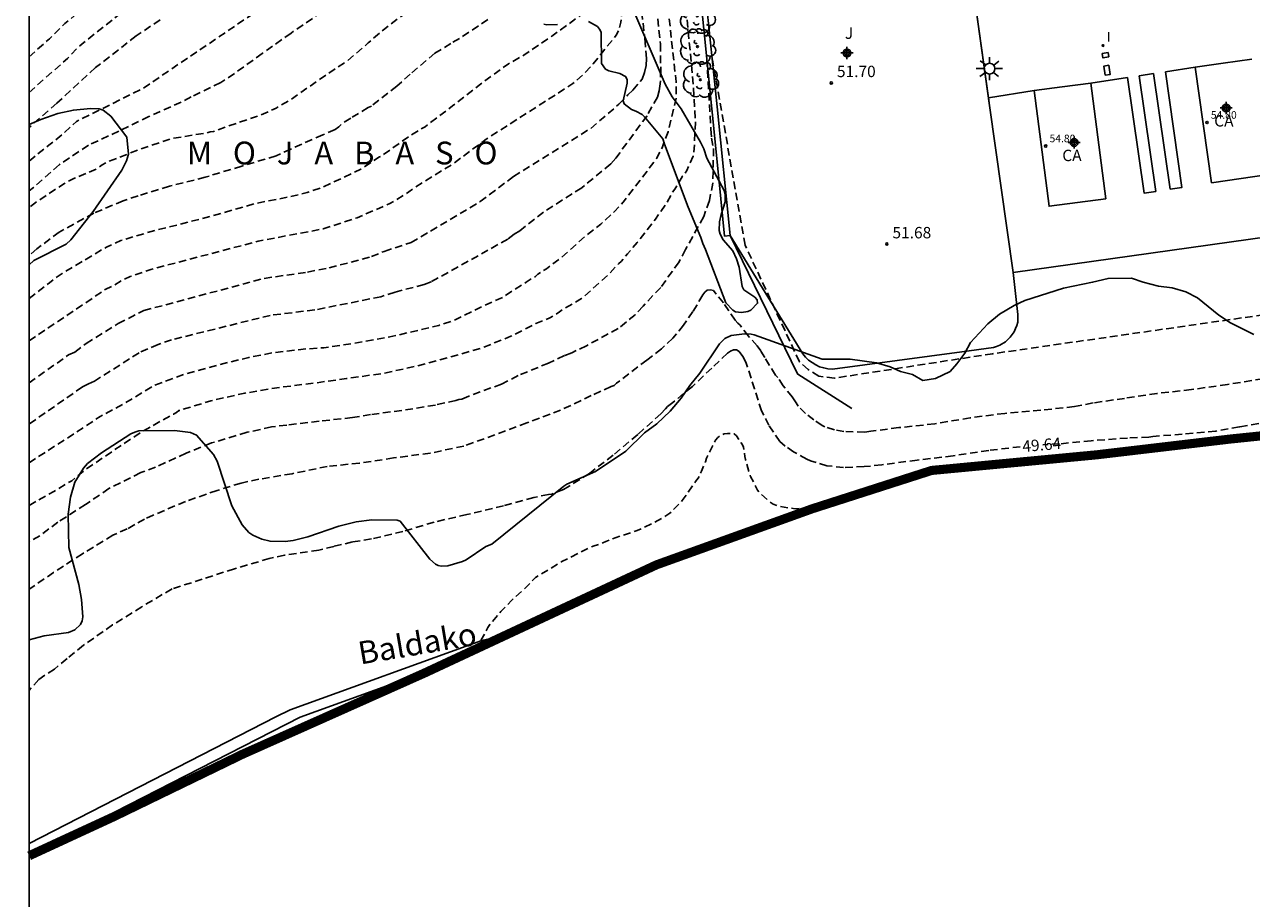
# Model space of a CAD drawing. Units: metres. Extents: x 577843 to 578195, y 4794040 to 4794291.
# Drawn here: x 577844 to 577925, y 4794128 to 4794185 of the extents above; entities that cross this region are included whole.
import ezdxf

# ---------------------------------------------------------------- set-up
doc = ezdxf.new("R2010")
doc.units = ezdxf.units.M
doc.header["$MEASUREMENT"] = 0
doc.linetypes.add('TRAZOS_NORMALES', pattern=[0.75, 0.5, -0.25])
for name, color, linetype in [('010103', 9, 'Continuous'), ('010106', 9, 'Continuous'), ('020194', 31, 'TRAZOS_NORMALES'), ('020195', 30, 'TRAZOS_NORMALES'), ('020204', 9, 'Continuous'), ('020306', 9, 'Continuous'), ('020307', 24, 'Continuous'), ('020308', 9, 'Continuous'), ('050103', 4, 'Continuous'), ('050104', 4, 'Continuous'), ('050304', 5, 'Continuous'), ('060110', 9, 'Continuous'), ('060130', 9, 'Continuous'), ('070105', 6, 'Continuous'), ('070108', 9, 'Continuous'), ('080107', 9, 'Continuous'), ('080201', 9, 'Continuous'), ('080301', 9, 'Continuous'), ('080303', 9, 'Continuous'), ('100106', 63, 'Continuous'), ('100202', 3, 'Continuous'), ('100301', 7, 'Continuous'), ('220101', 1, 'Continuous'), ('250206', 9, 'Continuous'), ('270204', 9, 'Continuous'), ('270304', 9, 'Continuous'), ('Centroides', 1, 'Continuous')]:
    doc.layers.add(name, color=color, linetype=linetype)
doc.styles.add('ARIAL', font='arial.ttf', dxfattribs={"height": 1})
doc.styles.add('ARIALI', font='ariali.ttf', dxfattribs={"height": 1})
doc.styles.add('ROMANS', font='romans__.ttf', dxfattribs={"height": 1})

# ---------------------------------------------------------------- blocks, each defined once
blk = doc.blocks.new('REIND')
blk.add_circle((0, 0), 0.055)
blk = doc.blocks.new('PUNTO')
blk.add_circle((0, 0), 0.075)
blk = doc.blocks.new('FAROLA')
for p, q in [((-0.355, 0), (-0.895, 0)), ((-0.63, 0.51), (-0.255, 0.245)), ((0, 0.355), (0, 0.755)), ((0.605, 0.49), (0.276, 0.223)), ((0.355, 0), (0.855, 0)), ((-0.65, -0.52), (-0.255, -0.24)), ((0, -0.355), (0, -0.755)), ((0.585, -0.52), (0.256, -0.246))]:
    blk.add_line(p, q)
blk.add_circle((0, 0), 0.355)
blk = doc.blocks.new('ARBOL')
blk.add_circle((0, 0), 0.0587)
for centre, radius, start, end in [((-0.564, 0.381), 0.532, 92.28, 254.58), ((-0.28, 0.855), 0.3, 359.28777, 173.60777), ((0.097, 0.97), 0.21, 23.15651, 160.46651), ((0.438, 0.881), 0.24, 301.57804, 139.32804), ((-0.091, 0.321), 0.12, 119.14, 310.56), ((0.656, 0.288), 0.443, 319.85562, 114.76562), ((0.819, -0.249), 0.383, 235.52754, 62.02753), ((-0.556, -0.339), 0.555, 142.64, 266.54), ((-0.039, -0.384), 0.21, 189.64, 323.88), ((0.299, -0.624), 0.532, 224.67, 0.24), ((-0.301, -0.676), 0.45, 213.78, 295.32)]:
    blk.add_arc(centre, radius, start, end)
blk = doc.blocks.new('COTAPU')
blk.add_circle((0, 0), 0.075)
blk = doc.blocks.new('Centroide')
for points in [[(0.402, 0), (-0.402, 0)], [(0, -0.402), (0, 0.402)]]:
    blk.add_lwpolyline(points)
for radius in [0.256, 0.159]:
    blk.add_circle((0, 0), radius)

msp = doc.modelspace()

# ---------------------------------------------------------------- linework, layer by layer
at = {"layer": '010103', "const_width": 0.6}
msp.add_lwpolyline([(577936.047, 4794159.256), (577923.44, 4794157.96), (577914.63, 4794156.92), (577903.75, 4794155.89), (577895.9, 4794153.37), (577890.995, 4794151.606)], dxfattribs=at)
at = {"layer": '010103', "const_width": 0.6, "flags": 128}
msp.add_lwpolyline([(577890.995, 4794151.606), (577885.614, 4794149.669), (577870.369, 4794142.558), (577858.33, 4794137.187), (577849.865, 4794133.083), (577844.281, 4794130.504)], dxfattribs=at)
at = {"layer": '010106'}
msp.add_lwpolyline([(577844.279, 4794040.326), (578194.269, 4794040.319), (578194.274, 4794290.312), (577844.284, 4794290.319)], close=True, dxfattribs=at)
at = {"layer": '020194', "flags": 128}
for points, elevation in [([(577844.282, 4794176.272), (577845.586, 4794177.322), (577846.554, 4794178.09), (577847.396, 4794178.881), (577851.757, 4794181.042), (577863.948, 4794189.297), (577869.243, 4794193.61), (577877.403, 4794201.314), (577878.237, 4794202.12), (577879.853, 4794203.966), (577881.435, 4794205.644), (577885.508, 4794208.742), (577891.478, 4794215.069), (577892.95, 4794216.405), (577898.631, 4794223.73), (577900.969, 4794225.315), (577903.055, 4794226.111), (577905.189, 4794226.729), (577905.427, 4794226.785), (577905.657, 4794226.811), (577906.533, 4794227.069), (577908.843, 4794227.445), (577911.297, 4794227.931), (577913.367, 4794228.373), (577915.475, 4794228.935), (577917.779, 4794229.441), (577920.201, 4794230.036), (577922.447, 4794230.684), (577924.645, 4794231.142), (577926.887, 4794231.644), (577928.917, 4794232.19), (577930.137, 4794232.44), (577932.34, 4794233.042), (577933.534, 4794233.324), (577935.664, 4794234.04), (577937.794, 4794234.742), (577940.056, 4794235.566), (577942.144, 4794236.338), (577944.366, 4794237.13), (577946.352, 4794237.688), (577948.56, 4794238.514), (577950.212, 4794239.228), (577952.328, 4794239.876), (577953.362, 4794240.205), (577955.448, 4794241.049), (577957.382, 4794241.853), (577959.38, 4794242.573), (577960.542, 4794243.049), (577962.814, 4794243.817), (577964.878, 4794244.667), (577966.982, 4794245.519), (577969.044, 4794246.293), (577970.998, 4794246.983), (577973.116, 4794247.753), (577975.192, 4794248.445), (577977.136, 4794249.147), (577979.296, 4794249.995), (577981.573, 4794250.857), (577982.607, 4794251.227), (577984.943, 4794251.84), (577987.169, 4794252.49), (577989.313, 4794253.242), (577991.491, 4794254.118), (577992.473, 4794254.6), (577993.525, 4794255.018), (577995.721, 4794255.558), (577996.851, 4794255.804), (577998.95, 4794256.38), (578000.02, 4794256.62), (578001.75, 4794257.3), (578003.89, 4794258.01), (578005.93, 4794258.84), (578008.15, 4794259.73), (578010.43, 4794260.68), (578011.51, 4794261.13), (578013.79, 4794261.95), (578015.99, 4794262.86), (578018.24, 4794263.75), (578020.37, 4794264.68), (578021.92, 4794265.3), (578023.92, 4794266.1), (578025.96, 4794266.91), (578028.03, 4794267.79), (578028.86, 4794268.11), (578032.08, 4794269.79), (578032.84, 4794270.28), (578033.99, 4794271.51), (578034.53, 4794272.09), (578034.95, 4794272.86), (578036.67, 4794277.48), (578040.32, 4794287.38), (578041.11, 4794289.48), (578041.372, 4794290.315)], 61.64), ([(577844.282, 4794180.795), (577846.806, 4794183.03), (577847.442, 4794183.698), (577847.777, 4794183.997), (577852.315, 4794187.582), (577855.858, 4794190.123), (577856.248, 4794190.347), (577856.994, 4794190.883), (577859.553, 4794192.299), (577859.965, 4794192.478), (577861.214, 4794193.223), (577861.62, 4794193.42), (577861.972, 4794193.702), (577862.445, 4794193.941), (577862.83, 4794194.181), (577863.247, 4794194.396), (577863.7, 4794194.551), (577864.115, 4794194.758), (577864.863, 4794195.283), (577865.269, 4794195.504), (577866.406, 4794196.3), (577866.785, 4794196.605), (577868.292, 4794197.476), (577870.237, 4794198.734), (577872.214, 4794200.079), (577876.345, 4794203.282), (577876.706, 4794203.605), (577877.316, 4794204.241), (577878.061, 4794204.835), (577879.09, 4794205.904), (577879.445, 4794206.2), (577879.777, 4794206.538), (577880.469, 4794207.115), (577880.965, 4794207.625), (577883.917, 4794210.886), (577884.668, 4794211.541), (577888.167, 4794215.002), (577891.796, 4794219.105), (577893.69, 4794221.866), (577894.127, 4794222.365), (577894.35, 4794222.733), (577894.911, 4794223.508), (577895.488, 4794224.217), (577896.121, 4794224.962), (577896.391, 4794225.344), (577896.697, 4794225.713), (577897.391, 4794226.361), (577899.018, 4794227.813), (577899.941, 4794228.663), (577900.649, 4794229.202), (577900.973, 4794229.54), (577901.325, 4794229.808), (577901.713, 4794230.004), (577902.516, 4794230.526), (577902.933, 4794230.743), (577903.363, 4794230.902), (577904.3, 4794231.126), (577905.751, 4794231.353), (577906.632, 4794231.447), (577910.283, 4794231.589), (577910.722, 4794231.673), (577913.241, 4794231.87), (577917.983, 4794232.37), (577918.425, 4794232.467), (577920.799, 4794232.913), (577929.438, 4794234.795), (577938.189, 4794237.428), (577947.044, 4794240.469), (577955.383, 4794243.458), (577955.859, 4794243.576), (577963.8, 4794246.396), (577965.078, 4794246.936), (577973.026, 4794249.795), (577973.433, 4794249.981), (577977.19, 4794251.34), (577977.761, 4794251.591), (577987.203, 4794254.614), (577992.771, 4794256.552), (577999.926, 4794258.284), (578000.811, 4794258.619), (578003.118, 4794259.251), (578014.305, 4794263.3), (578023.139, 4794266.735), (578027.133, 4794268.599), (578027.51, 4794268.852), (578028.36, 4794269.33), (578030.14, 4794270.31), (578030.87, 4794270.83), (578031.55, 4794271.45), (578032.14, 4794272.15), (578033.22, 4794273.7), (578034.41, 4794276.62), (578035.28, 4794278.63), (578036.12, 4794280.65), (578037.87, 4794285.3), (578038.66, 4794287.34), (578039.44, 4794289.5), (578039.712, 4794290.315)], 63.64), ([(577844.282, 4794164.427), (577849.297, 4794167.806), (577849.702, 4794167.997), (577850.495, 4794168.462), (577850.942, 4794168.668), (577852.306, 4794169.133), (577859.377, 4794170.992), (577863.654, 4794171.803), (577865.898, 4794172.537), (577868.056, 4794173.472), (577869.295, 4794174.241), (577869.688, 4794174.528), (577872.188, 4794176.065), (577874.397, 4794177.713), (577880.118, 4794181.375), (577880.825, 4794182.009), (577881.458, 4794182.679), (577882.969, 4794184.561), (577883.16, 4794184.947), (577883.265, 4794185.416), (577883.308, 4794185.767), (577883.224, 4794187.968), (577883.134, 4794188.982), (577883.038, 4794189.41), (577882.962, 4794189.632), (577882.592, 4794191.708), (577882.188, 4794193.818), (577881.916, 4794195.9), (577881.826, 4794197.148), (577881.842, 4794199.508), (577881.846, 4794199.74), (577881.87, 4794199.966), (577882.1, 4794201.108), (577882.346, 4794201.6), (577882.492, 4794201.816), (577884.398, 4794203.254), (577885.65, 4794204.074), (577885.872, 4794204.194), (577889.404, 4794206.47), (577890.376, 4794207.016), (577892.378, 4794208.358), (577894.326, 4794209.46), (577896.102, 4794210.668), (577897.186, 4794211.305), (577898.94, 4794212.63), (577899.58, 4794213.34), (577902.45, 4794218.9), (577903.54, 4794219.8), (577905.01, 4794220.57), (577903.84, 4794219.19), (577903.42, 4794218.6), (577903.02, 4794217.99), (577902.65, 4794217.37), (577902.47, 4794217.14), (577902.16, 4794216.65), (577901.89, 4794216.14), (577901.77, 4794215.88), (577901.58, 4794215.34), (577901.43, 4794214.78), (577901.38, 4794214.49), (577901.57, 4794213.53), (577902.65, 4794214.58), (577903.93, 4794215.16), (577919.69, 4794217.71), (577920.58, 4794218.04), (577925.95, 4794222.45), (577929.5, 4794220.14), (577929.88, 4794219.95), (577935, 4794220.85), (577957.2, 4794224.18), (577971.95, 4794225.97), (577977.48, 4794226.53), (577993.09, 4794229), (577997.64, 4794229.71)], 56.64), ([(577844.282, 4794167.228), (577845.618, 4794168.26), (577846.454, 4794168.866), (577848.44, 4794170.04), (577849.378, 4794170.606), (577850.331, 4794171.044), (577852.571, 4794171.698), (577854.875, 4794172.27), (577857.083, 4794172.861), (577859.167, 4794173.477), (577861.393, 4794173.903), (577862.595, 4794174.195), (577863.559, 4794174.511), (577866.145, 4794175.735), (577867.367, 4794176.543), (577867.581, 4794176.671), (577869.453, 4794177.989), (577870.369, 4794178.533), (577872.177, 4794179.899), (577874.029, 4794181.347), (577875.861, 4794182.669), (577876.875, 4794183.245), (577878.729, 4794184.499), (577880.649, 4794185.897), (577880.869, 4794186.091), (577881.205, 4794186.567), (577881.339, 4794186.793), (577881.669, 4794187.722), (577881.725, 4794187.922), (577881.739, 4794188.96), (577881.371, 4794191.37), (577880.885, 4794193.672), (577880.653, 4794195.798), (577880.525, 4794198.026), (577880.467, 4794199.244), (577880.505, 4794200.426), (577880.733, 4794201.57), (577880.825, 4794201.788), (577881.219, 4794202.382), (577881.881, 4794203.012), (577882.791, 4794203.664), (577885.743, 4794205.45), (577888.269, 4794206.924), (577890.165, 4794208.244), (577891.977, 4794209.606), (577893.939, 4794211.032), (577895.665, 4794212.178), (577897.371, 4794213.455), (577898.03, 4794213.69), (577898.29, 4794213.88), (577898.54, 4794214.08), (577898.77, 4794214.31), (577898.98, 4794214.56), (577899.16, 4794214.83), (577901.48, 4794218.68), (577902.04, 4794219.34), (577903.3, 4794220.51), (577903.99, 4794221.02), (577904.71, 4794221.48), (577905.47, 4794221.89), (577906.26, 4794222.24), (577907.07, 4794222.53), (577907.9, 4794222.76), (577908.74, 4794222.93), (577915.35, 4794223.75)], 57.64), ([(577844.281, 4794156.4), (577847.996, 4794158.798), (577848.974, 4794159.452), (577850.632, 4794160.346), (577852.552, 4794161.51), (577854.538, 4794162.232), (577856.71, 4794162.834), (577858.762, 4794163.34), (577860.376, 4794163.648), (577862.566, 4794163.898), (577863.692, 4794163.97), (577865.748, 4794164.274), (577868.042, 4794164.681), (577870.232, 4794165.195), (577871.276, 4794165.449), (577872.246, 4794165.769), (577874.156, 4794166.697), (577875.208, 4794167.183), (577875.426, 4794167.259), (577877.044, 4794168.297), (577877.438, 4794168.555), (577877.648, 4794168.661), (577877.808, 4794168.815), (577878.38, 4794169.179), (577879.34, 4794169.901), (577880.916, 4794171.305), (577881.946, 4794172.115), (577882.852, 4794172.943), (577883.52, 4794173.673), (577884.57, 4794175.033), (577885.5, 4794176.28), (577885.62, 4794176.45), (577885.99, 4794177.14), (577886.38, 4794178.19), (577886.91, 4794180.41), (577886.91, 4794181.5), (577886.68, 4794183.6), (577886.44, 4794185.83), (577886.26, 4794188.05), (577885.93, 4794190.35), (577885.54, 4794192.44), (577885.37, 4794193.54), (577885.26, 4794195.32), (577884.99, 4794197.07), (577884.84, 4794197.95), (577884.81, 4794198.67), (577884.88, 4794199.87), (577885.02, 4794200.47), (577885.09, 4794200.67), (577885.6, 4794201.35), (577885.95, 4794201.67), (577886.92, 4794202.26), (577887.67, 4794202.68), (577888.59, 4794203.33), (577890.53, 4794204.3), (577892.61, 4794205.19), (577892.81, 4794205.26), (577893.02, 4794205.31), (577893.99, 4794205.73), (577894.58, 4794206.13), (577896.86, 4794206.79), (577897.74, 4794207.11), (577898.7, 4794207.53), (577899.78, 4794207.99), (577899.98, 4794208.05), (577900.42, 4794208.13), (577901.81, 4794208.16), (577902.48, 4794208.28), (577902.86, 4794208.53), (577903.12, 4794208.98), (577903.29, 4794212.67), (577903.33, 4794212.76), (577903.43, 4794212.94), (577903.48, 4794213.03), (577903.54, 4794213.11), (577903.59, 4794213.19), (577903.66, 4794213.27), (577903.72, 4794213.35), (577903.86, 4794213.5), (577903.93, 4794213.57), (577906.62, 4794214.14), (577919.16, 4794216.06), (577922.84, 4794216.74), (577923, 4794216.76), (577923.32, 4794216.75), (577923.48, 4794216.72), (577923.63, 4794216.68), (577923.93, 4794216.55), (577924.06, 4794216.47), (577924.19, 4794216.37), (577924.31, 4794216.26), (577924.7, 4794215.72)], 53.64), ([(577844.281, 4794153.588), (577845.902, 4794154.508), (577847.094, 4794155.216), (577847.996, 4794155.942), (577849.792, 4794157.168), (577851.64, 4794158.396), (577853.788, 4794159.606), (577853.988, 4794159.706), (577854.158, 4794159.83), (577856.262, 4794160.48), (577858.486, 4794160.982), (577860.77, 4794161.358), (577863.198, 4794161.66), (577865.196, 4794161.948), (577867.574, 4794162.274), (577869.78, 4794162.759), (577871.934, 4794163.329), (577874.086, 4794163.951), (577876.03, 4794164.727), (577877.47, 4794165.461), (577877.672, 4794165.567), (577878.602, 4794165.943), (577879.236, 4794166.333), (577879.426, 4794166.475), (577880.678, 4794167.209), (577882.394, 4794168.735), (577883.136, 4794169.515), (577883.298, 4794169.659), (577883.72, 4794170.167), (577884.353, 4794170.91), (577885.55, 4794172.45), (577886.26, 4794173.46), (577886.67, 4794174.21), (577886.84, 4794174.42), (577887.34, 4794175.27), (577887.5, 4794175.48), (577887.61, 4794175.65), (577888.03, 4794176.59), (577888.09, 4794176.81), (577888.19, 4794178.93), (577888.04, 4794181.27), (577887.84, 4794183.47), (577887.61, 4794185.9), (577887.34, 4794187.91), (577887.08, 4794190.21), (577886.95, 4794191.21), (577886.8, 4794193.43), (577886.43, 4794195.57), (577886.26, 4794196.77), (577886.24, 4794199.1), (577886.25, 4794199.31), (577886.45, 4794200.1), (577886.97, 4794201.05), (577887.1, 4794201.21), (577887.88, 4794201.76), (577889.74, 4794202.85), (577890.8, 4794203.4), (577892.49, 4794204.03), (577894.45, 4794204.71), (577896.23, 4794205.31), (577898.16, 4794205.96), (577899.48, 4794206.33), (577900.47, 4794206.54), (577902.41, 4794206.63), (577903, 4794206.79), (577903.39, 4794207.17), (577903.58, 4794207.62), (577903.64, 4794212.53), (577903.65, 4794212.64), (577903.68, 4794212.73), (577903.73, 4794212.83), (577903.79, 4794212.91), (577903.86, 4794212.99), (577903.95, 4794213.05), (577904.13, 4794213.13), (577907.05, 4794213.69), (577919.2, 4794215.55), (577922.93, 4794216.38), (577923.06, 4794216.4), (577923.19, 4794216.41), (577923.33, 4794216.41), (577923.46, 4794216.4), (577923.72, 4794216.34), (577923.85, 4794216.3), (577924.09, 4794216.2), (577924.21, 4794216.13), (577924.72, 4794215.58)], 52.64), ([(577874.065, 4794144.664), (577874.075, 4794144.724), (577874.501, 4794145.534), (577874.633, 4794145.73), (577875.373, 4794146.594), (577876.063, 4794147.328), (577876.823, 4794147.988), (577877.643, 4794148.834), (577879.381, 4794149.884), (577881.405, 4794150.888), (577881.457, 4794150.9), (577882.093, 4794151.114), (577882.289, 4794151.216), (577883.295, 4794151.587), (577884.353, 4794151.935), (577885.435, 4794152.429), (577886.511, 4794153.067), (577887.32, 4794153.9), (577888.2, 4794155.17), (577888.37, 4794155.37), (577888.59, 4794155.84), (577888.84, 4794156.46), (577888.92, 4794156.69), (577889.51, 4794157.88), (577889.66, 4794158.06), (577889.85, 4794158.2), (577890.07, 4794158.3), (577890.29, 4794158.33), (577890.52, 4794158.33), (577890.74, 4794158.3), (577890.9, 4794158.17), (577891.26, 4794157.61), (577891.36, 4794157.42), (577891.43, 4794157.02), (577891.44, 4794156.81), (577891.48, 4794156.61), (577891.81, 4794155.5), (577892.28, 4794154.6), (577892.4, 4794154.41), (577893.12, 4794153.79), (577893.3, 4794153.67), (577893.69, 4794153.52), (577894.75, 4794153.37), (577895.93, 4794153.38)], 48.64)]:
    msp.add_lwpolyline(points, dxfattribs=dict(at, elevation=elevation))
at = {"layer": '020194'}
for points, elevation in [([(577844.281, 4794161.668), (577846.879, 4794163.496), (577847.288, 4794163.692), (577848.046, 4794164.249), (577850.153, 4794165.572), (577851.832, 4794166.42), (577859.778, 4794168.541), (577862.628, 4794168.957), (577864.052, 4794169.232), (577866.838, 4794169.977), (577867.678, 4794170.324), (577869.449, 4794170.9), (577874.008, 4794173.597), (577876.201, 4794175.257), (577881.287, 4794178.423), (577883.143, 4794180.01), (577883.73, 4794180.633), (577884.062, 4794180.945), (577884.674, 4794181.675), (577884.837, 4794182.112), (577884.932, 4794182.572), (577884.956, 4794183.033), (577884.886, 4794184.109), (577884.63, 4794186.264)], 55.64), ([(577863.566, 4794186.095), (577861.548, 4794184.703), (577859.646, 4794183.359), (577857.805, 4794182.041), (577856.913, 4794181.447), (577854.965, 4794180.501), (577854.297, 4794180.151), (577852.173, 4794179.201), (577850.195, 4794178.235), (577848.189, 4794177.32), (577846.275, 4794176.034), (577844.567, 4794174.53), (577844.282, 4794174.31)], 60.64), ([(577874.51, 4794185.591), (577872.638, 4794184.341), (577872.066, 4794184.025), (577871.024, 4794183.373), (577869.396, 4794182.001), (577868.514, 4794181.209), (577866.832, 4794179.889), (577866.634, 4794179.797), (577865.47, 4794179.097), (577864.842, 4794178.687), (577864.68, 4794178.533), (577864.438, 4794178.357), (577863.626, 4794177.993), (577861.522, 4794177.065), (577860.558, 4794176.611), (577858.29, 4794175.937), (577855.88, 4794175.203), (577853.528, 4794174.613), (577851.461, 4794173.986), (577850.473, 4794173.648), (577848.543, 4794172.84), (577846.273, 4794171.592), (577844.791, 4794170.496), (577844.282, 4794170.05)], 58.64), ([(577852.913, 4794185.573), (577851.346, 4794184.522), (577848.66, 4794182.433), (577846.103, 4794180.078), (577844.282, 4794178.485)], 62.64), ([(577888.94, 4794183), (577889.21, 4794178.37), (577889.24, 4794177.78), (577889.38, 4794177.09), (577889.33, 4794174.82), (577889.11, 4794173.67), (577888.74, 4794172.62), (577887.54, 4794170.45), (577887.11, 4794169.63), (577885.9, 4794167.95), (577884.735, 4794166.713), (577884.217, 4794166.151), (577883.101, 4794165.235), (577880.999, 4794164.105), (577880.041, 4794163.647), (577879.557, 4794163.459), (577878.514, 4794162.967), (577876.506, 4794162.135), (577875.412, 4794161.583), (577873.25, 4794160.779), (577872.804, 4794160.591), (577872.596, 4794160.559), (577872.4, 4794160.493), (577871.052, 4794160.2), (577868.84, 4794159.836), (577866.784, 4794159.576), (577865.588, 4794159.372), (577863.388, 4794159.13), (577861.262, 4794158.878), (577860.254, 4794158.756), (577858.648, 4794158.402), (577856.296, 4794157.698), (577854.628, 4794157.024), (577852.618, 4794156.112), (577851.638, 4794155.748), (577849.546, 4794154.692), (577848, 4794153.646), (577846.182, 4794152.482), (577844.984, 4794151.592), (577844.281, 4794151.199)], 51.64), ([(577936.04, 4794167.64), (577907.77, 4794163.58), (577897.35, 4794161.97), (577896.32, 4794162.1), (577895.62, 4794162.54), (577895.04, 4794163.05), (577891.46, 4794170.73), (577889.31, 4794182.94)], 51.64), ([(577925.58, 4794161.93), (577923.25, 4794161.55), (577920.87, 4794161.22), (577918.6, 4794160.96), (577916.47, 4794160.64), (577914.39, 4794160.34), (577913.16, 4794160.1), (577910.95, 4794159.85), (577908.57, 4794159.65), (577906.29, 4794159.36), (577903.96, 4794158.96), (577901.59, 4794158.71), (577899.75, 4794158.47), (577899.34, 4794158.42), (577897.97, 4794158.46), (577897.35, 4794158.57), (577896.72, 4794158.77), (577896.53, 4794158.86), (577895.98, 4794159.22), (577895.45, 4794159.65), (577894.95, 4794160.13), (577894.83, 4794160.35), (577894.57, 4794160.73), (577893.97, 4794161.46), (577893.61, 4794162.02), (577893.47, 4794162.17), (577892.75, 4794163.33), (577892.49, 4794163.76), (577892.25, 4794164.09), (577891.69, 4794164.74), (577891.14, 4794165.45), (577890.99, 4794165.59), (577890.81, 4794165.79), (577890.03, 4794166.93), (577889.37, 4794167.74), (577889.17, 4794167.78), (577888.96, 4794167.77), (577888.81, 4794167.63), (577888.68, 4794167.45), (577888.02, 4794166.36), (577887.41, 4794165.46), (577886.7, 4794164.6), (577885.95, 4794163.9), (577884.995, 4794163.165), (577882.985, 4794161.637), (577882.827, 4794161.483), (577882.631, 4794161.417), (577881.327, 4794160.821), (577879.307, 4794159.863), (577877.083, 4794159.019), (577874.974, 4794158.231), (577872.924, 4794157.498), (577870.716, 4794157.026), (577868.294, 4794156.712), (577866.054, 4794156.372), (577863.932, 4794156.152), (577861.608, 4794155.676), (577859.424, 4794155.308), (577858.252, 4794155.062), (577856.67, 4794154.568), (577854.576, 4794153.84), (577852.464, 4794152.948), (577851.892, 4794152.69), (577850.748, 4794152.042), (577849.798, 4794151.628), (577847.798, 4794150.402), (577845.896, 4794149.162), (577844.281, 4794148.06)], 50.64)]:
    msp.add_lwpolyline(points, dxfattribs=dict(at, elevation=elevation))
at = {"layer": '020195', "flags": 128}
for points, elevation in [([(577883.246, 4794211.368), (577882.651, 4794210.836), (577880.409, 4794208.272), (577879.653, 4794207.548), (577878.177, 4794206.323), (577877.474, 4794205.644), (577876.354, 4794204.766), (577876.005, 4794204.419), (577873.333, 4794202.27), (577871.401, 4794200.867), (577867.658, 4794198.49), (577863.518, 4794196.267), (577862.196, 4794195.746), (577860.895, 4794195.131), (577860.515, 4794194.891), (577860.097, 4794194.715), (577859.299, 4794194.27), (577858.874, 4794194.096), (577855.835, 4794192.556), (577855.46, 4794192.272), (577855.029, 4794192.052), (577852.209, 4794190.059), (577851.495, 4794189.43), (577851.098, 4794189.208), (577850.775, 4794188.89), (577850.456, 4794188.515), (577846.639, 4794185.329), (577845.627, 4794184.33), (577844.282, 4794183.146)], 64.64), ([(577885.444, 4794206.831), (577885.194, 4794206.692), (577883.264, 4794205.27), (577882.722, 4794204.868), (577882.502, 4794204.73), (577882.114, 4794204.408), (577881.972, 4794204.254), (577880.196, 4794202.672), (577879.664, 4794202.112), (577879.498, 4794201.864), (577879.394, 4794201.65), (577879.272, 4794201.484), (577879.168, 4794201.29), (577879.074, 4794201.066), (577878.854, 4794200.66), (577878.698, 4794200.454), (577878.052, 4794199.25), (577877.692, 4794198.658), (577877.078, 4794196.702), (577876.562, 4794194.548), (577876.566, 4794193.27), (577876.466, 4794192.572), (577876.012, 4794191.521), (577875.41, 4794190.545), (577875.192, 4794190.391), (577874.504, 4794189.823), (577874.288, 4794189.713), (577874.094, 4794189.639), (577873.024, 4794189.105), (577871.074, 4794187.713), (577870.604, 4794187.359), (577869.464, 4794186.311), (577867.628, 4794184.913), (577866.63, 4794184.055), (577865.236, 4794182.861), (577863.308, 4794181.575), (577861.524, 4794180.317), (577860.552, 4794179.765), (577859.568, 4794179.315), (577857.404, 4794178.571), (577856.424, 4794178.211), (577856.218, 4794178.189), (577855.99, 4794178.131), (577853.695, 4794177.757), (577851.581, 4794177.051), (577849.481, 4794176.22), (577849.085, 4794176.016), (577848.913, 4794175.876), (577848.703, 4794175.742), (577847.275, 4794175.136), (577846.615, 4794174.8), (577844.819, 4794173.616), (577844.282, 4794173.215)], 59.64)]:
    msp.add_lwpolyline(points, dxfattribs=dict(at, elevation=elevation))
at = {"layer": '020195'}
for points, elevation in [([(577885.63, 4794186.38), (577885.88, 4794183.98), (577885.9, 4794182.3), (577885.87, 4794181.35), (577885.79, 4794180.89), (577885.68, 4794180.49), (577885, 4794179.26), (577882.934, 4794176.454), (577882.605, 4794176.085), (577880.695, 4794174.509), (577878.176, 4794172.915), (577876.606, 4794171.684), (577876.249, 4794171.457), (577875.828, 4794171.129), (577870.766, 4794168.308), (577870.319, 4794168.144), (577868.402, 4794167.632), (577867.458, 4794167.332), (577863.102, 4794166.463), (577860.172, 4794166.107), (577853.675, 4794164.494), (577852.793, 4794164.192), (577851.523, 4794163.642), (577848.601, 4794161.774), (577848.2, 4794161.606), (577847.798, 4794161.399), (577844.281, 4794158.941)], 54.64), ([(577909.59, 4794157.45), (577907.52, 4794157.21), (577905.16, 4794156.85), (577902.8, 4794156.57), (577900.46, 4794156.26), (577899.31, 4794156.14), (577897.95, 4794156.08), (577896.85, 4794156.2), (577895.77, 4794156.53), (577895.53, 4794156.64), (577894.66, 4794157.12), (577894.09, 4794157.5), (577893.75, 4794157.79), (577893.02, 4794158.87), (577892.55, 4794159.81), (577892.08, 4794161.26), (577891.58, 4794162.82), (577891.51, 4794163.02), (577891.32, 4794163.4), (577891.07, 4794163.73), (577890.89, 4794163.83), (577890.69, 4794163.84), (577890.49, 4794163.75), (577890.3, 4794163.61), (577889.27, 4794162.63), (577887.99, 4794161.43), (577886.69, 4794160.37), (577886.35, 4794160.11), (577886.22, 4794159.95), (577885.911, 4794159.621), (577884.381, 4794158.251), (577882.773, 4794156.903), (577881.201, 4794155.693), (577879.865, 4794154.859), (577879.503, 4794154.645), (577878.729, 4794154.336), (577878.505, 4794154.314), (577877.541, 4794154.106), (577875.551, 4794153.554), (577873.127, 4794152.984), (577870.967, 4794152.488), (577868.918, 4794151.86), (577866.842, 4794151.382), (577865.596, 4794151.18), (577864.37, 4794150.888), (577863.378, 4794150.642), (577861.108, 4794150.302), (577860.108, 4794150.088), (577857.814, 4794149.418), (577855.694, 4794148.72), (577853.7, 4794148.092), (577851.706, 4794146.914), (577849.77, 4794145.708), (577847.866, 4794144.372), (577846.786, 4794143.499), (577845.95, 4794142.809), (577844.915, 4794142.122), (577844.306, 4794141.431), (577844.281, 4794141.367)], 49.64), ([(577926.04, 4794159.1), (577924.03, 4794158.76), (577922.48, 4794158.48), (577920.27, 4794158.28), (577918.32, 4794158.13), (577918.07, 4794158.09), (577916.65, 4794158.02), (577914.27, 4794157.85), (577912.18, 4794157.64), (577911.08, 4794157.58)], 49.64)]:
    msp.add_lwpolyline(points, dxfattribs=dict(at, elevation=elevation))
at = {"layer": '050103', "flags": 128}
msp.add_lwpolyline([(577844.281, 4794131.31), (577860.55, 4794139.667), (577861.479, 4794140.124), (577874.108, 4794144.68), (577875.664, 4794145.028)], dxfattribs=at)
at = {"layer": '050104'}
for points in [[(577904.09, 4794204.3), (577892.28, 4794202.58), (577887.27, 4794200.52), (577887.82, 4794194.17), (577889.75, 4794174.91), (577890.11, 4794171.33), (577890.48, 4794171.37)], [(577890.48, 4794171.37), (577889.63, 4794179.84), (577888.31, 4794192.51), (577887.65, 4794200.3), (577892.37, 4794202.24), (577904.21, 4794203.96)]]:
    msp.add_lwpolyline(points, dxfattribs=at)
at = {"layer": '060110'}
msp.add_lwpolyline([(577909.12, 4794168.92), (577909.44, 4794166.17), (577909.42, 4794165.65), (577909.36, 4794165.44), (577909.28, 4794165.23), (577909.18, 4794165.03), (577908.93, 4794164.68), (577908.61, 4794164.37), (577908.24, 4794164.14), (577908.03, 4794164.05), (577907.82, 4794163.98), (577905.73, 4794163.71), (577897.21, 4794162.57), (577896.92, 4794162.58), (577896.64, 4794162.64), (577896.37, 4794162.72), (577896.11, 4794162.84), (577895.87, 4794162.99), (577895.64, 4794163.16), (577895.44, 4794163.36), (577895.26, 4794163.58), (577890.48, 4794171.37)], dxfattribs=at)
at = {"layer": '060130'}
for points in [[(577921.12, 4794182.45), (577919.15, 4794182.15)], [(577916.66, 4794181.77), (577914.25, 4794181.41)], [(577917.43, 4794181.89), (577918.52, 4794174.27), (577917.75, 4794174.16), (577916.66, 4794181.77)], [(577918.38, 4794182.03), (577917.43, 4794181.89)], [(577919.15, 4794182.15), (577920.24, 4794174.53), (577919.47, 4794174.42), (577918.38, 4794182.03)], [(577910.5, 4794180.92), (577907.5, 4794180.44)]]:
    msp.add_lwpolyline(points, dxfattribs=at)
at = {"layer": '070105'}
msp.add_lwpolyline([(577890.48, 4794171.37), (577894.89, 4794162.3), (577894.93, 4794162.23), (577898.5, 4794159.96)], dxfattribs=at)
at = {"layer": '070108'}
for points in [[(577906.55, 4794187.21), (577907.57, 4794179.94)], [(577906.55, 4794187.21), (577907.5, 4794180.44)], [(577907.5, 4794180.44), (577907.57, 4794179.94)], [(577907.57, 4794179.94), (577909.12, 4794168.92)], [(577909.12, 4794168.92), (577940.24, 4794173.3)]]:
    msp.add_lwpolyline(points, dxfattribs=at)
at = {"layer": '080107'}
for points in [[(577922.97, 4794182.72), (577921.12, 4794182.45)], [(577921.12, 4794182.45), (577922.2, 4794174.84), (577925.94, 4794175.38)], [(577924.86, 4794182.99), (577922.97, 4794182.72)], [(577912.36, 4794181.16), (577910.5, 4794180.92)], [(577910.5, 4794180.92), (577911.49, 4794173.29), (577915.24, 4794173.78)], [(577914.25, 4794181.41), (577912.36, 4794181.16)], [(577915.24, 4794173.78), (577914.25, 4794181.41)]]:
    msp.add_lwpolyline(points, dxfattribs=at)
at = {"layer": '100106', "color": 63}
for points in [[(577881.138, 4794185.473), (577881.728, 4794185.135), (577881.876, 4794184.955), (577881.968, 4794184.753), (577882.002, 4794182.697), (577882.27, 4794182.327), (577882.492, 4794182.211), (577883.216, 4794182.039), (577883.58, 4794181.845), (577883.68, 4794181.651), (577883.69, 4794181.403), (577883.424, 4794180.235), (577883.502, 4794180.031), (577883.97, 4794179.677), (577884.256, 4794179.565), (577884.68, 4794179.329), (577884.84, 4794179.187), (577886.048, 4794177.731), (577886.146, 4794177.385), (577887.705, 4794173.237), (577888.551, 4794171.235), (577888.667, 4794170.837), (577888.845, 4794170.455), (577890.191, 4794166.935), (577890.649, 4794166.445), (577890.833, 4794166.345), (577891.223, 4794166.301), (577891.641, 4794166.353), (577891.845, 4794166.457), (577892.279, 4794166.907), (577892.261, 4794167.137), (577892.101, 4794167.297), (577891.367, 4794167.789), (577891.261, 4794168.005), (577891.079, 4794169.289), (577890.901, 4794169.833), (577890.645, 4794170.363), (577890.023, 4794171.081), (577889.807, 4794171.465), (577889.743, 4794171.705), (577889.763, 4794172.263), (577889.875, 4794172.741), (577890.155, 4794173.581), (577890.151, 4794174.053), (577890.085, 4794174.321), (577888.944, 4794176.453), (577888.75, 4794177.083), (577888.53, 4794177.505), (577887.256, 4794179.709), (577886.654, 4794180.505), (577886.192, 4794181.329), (577883.938, 4794186.612)], [(577878.208, 4794185.299), (577878.404, 4794185.255), (577879.102, 4794185.267)], [(577844.282, 4794178.681), (577845.062, 4794179.02), (577846.172, 4794179.399), (577847.196, 4794179.633), (577848.33, 4794179.737), (577848.888, 4794179.713), (577849.166, 4794179.621), (577849.668, 4794179.227), (577850.718, 4794177.853), (577850.822, 4794176.721), (577850.71, 4794176.295), (577850.384, 4794175.68), (577848.512, 4794172.954), (577847.038, 4794171.074), (577846.73, 4794170.786), (577844.59, 4794169.714), (577844.282, 4794169.443)]]:
    msp.add_lwpolyline(points, dxfattribs=at)
at = {"layer": '100106', "color": 63, "flags": 128}
for points in [[(577844.281, 4794130.5), (577862.14, 4794139.643), (577870.95, 4794142.823), (577885.61, 4794149.672), (577898.57, 4794154.332), (577903.75, 4794155.892), (577914.629, 4794156.922), (577923.439, 4794157.961), (577931.729, 4794159.001), (577941.829, 4794159.601), (577949.548, 4794160.711), (577958.148, 4794162.111), (577965.488, 4794163.81), (577973.168, 4794165.22), (577988.707, 4794167.29), (578001.147, 4794168.849), (578023.427, 4794170.919), (578043.736, 4794172.308), (578051.696, 4794175.218)], [(577924.98, 4794164.84), (577923.44, 4794165.61), (577922.67, 4794166.12), (577921.27, 4794167.27), (577920.5, 4794167.65), (577919.6, 4794167.91), (577918.71, 4794168.04), (577917.68, 4794168.29), (577916.92, 4794168.55), (577915.38, 4794168.54), (577914.36, 4794168.29), (577912.44, 4794167.9), (577909.89, 4794167.08), (577909.19, 4794166.76), (577908.23, 4794166.18), (577907.46, 4794165.54), (577906.31, 4794164.32), (577905.93, 4794163.62), (577905.42, 4794162.91), (577904.97, 4794162.4), (577904.01, 4794161.95), (577903.18, 4794161.82), (577902.48, 4794162.21), (577901.71, 4794162.4), (577901.01, 4794162.72), (577900.11, 4794162.97), (577898.38, 4794163.23), (577896.53, 4794163.23), (577892.05, 4794164.82), (577891.85, 4794164.87), (577891.43, 4794164.89), (577890.54, 4794164.79), (577890.13, 4794164.59), (577889.77, 4794164.22), (577888.47, 4794162.29), (577887.82, 4794161.49), (577887.25, 4794160.66), (577886.52, 4794159.79), (577885.636, 4794158.955), (577884.828, 4794158.361), (577883.594, 4794157.151), (577881.612, 4794155.821), (577879.712, 4794154.977), (577879.506, 4794154.847), (577874.768, 4794151.036), (577874.368, 4794150.884), (577873.08, 4794150.008), (577872.844, 4794149.902), (577871.868, 4794149.614), (577871.444, 4794149.59), (577871.246, 4794149.626), (577871.058, 4794149.716), (577870.692, 4794150.044), (577868.723, 4794152.54), (577868.539, 4794152.62), (577866.861, 4794152.638), (577865.833, 4794152.506), (577864.685, 4794152.228), (577862.653, 4794151.506), (577861.679, 4794151.278), (577861.151, 4794151.202), (577860.157, 4794151.226), (577859.613, 4794151.356), (577859.029, 4794151.618), (577858.761, 4794151.806), (577858.331, 4794152.296), (577857.631, 4794153.564), (577856.681, 4794156.506), (577856.425, 4794156.934), (577855.313, 4794158.204), (577854.917, 4794158.382), (577853.867, 4794158.52), (577851.513, 4794158.49), (577851.257, 4794158.422), (577850.989, 4794158.304), (577849.049, 4794157.052), (577848.135, 4794156.346), (577847.861, 4794156.032), (577847.293, 4794155.122), (577847.005, 4794154.122), (577846.861, 4794153.002), (577846.891, 4794150.814), (577847.551, 4794148.366), (577847.735, 4794147.382), (577847.815, 4794146.246), (577847.777, 4794145.976), (577847.661, 4794145.736), (577847.299, 4794145.4), (577846.887, 4794145.22), (577845.277, 4794144.984), (577844.281, 4794144.738)]]:
    msp.add_lwpolyline(points, dxfattribs=at)
at = {"layer": '220101'}
for points in [[(577914.99, 4794183.36), (577915.38, 4794183.42), (577915.42, 4794183.14), (577915.04, 4794183.07), (577914.99, 4794183.36)], [(577915.19, 4794181.92), (577915.1, 4794182.53), (577915.42, 4794182.58), (577915.51, 4794181.97), (577915.19, 4794181.92)]]:
    msp.add_lwpolyline(points, dxfattribs=at)

# ---------------------------------------------------------------- block references
at = {"layer": '020204'}
for p in [(577897.14, 4794181.42, 51.7), (577900.8, 4794170.81, 51.68)]:
    msp.add_blockref('COTAPU', p, dxfattribs=at)
at = {"layer": '080201'}
for p in [(577921.9, 4794178.81, 54.8), (577921.9, 4794178.81, 54.8), (577921.9, 4794178.81, 54.8), (577911.27, 4794177.26, 54.8), (577911.27, 4794177.26, 54.8), (577911.27, 4794177.26, 54.8)]:
    msp.add_blockref('PUNTO', p, dxfattribs=at)
at = {"layer": '100202'}
for p in [(577888.31, 4794185.84), (577888.32, 4794183.81), (577888.51, 4794181.63)]:
    msp.add_blockref('ARBOL', p, dxfattribs=at)
at = {"layer": '250206'}
for p in [(577907.57, 4794182.36, 51.94), (577907.57, 4794182.36), (577907.57, 4794182.36)]:
    msp.add_blockref('FAROLA', p, dxfattribs=at)
at = {"layer": '270204'}
msp.add_blockref('REIND', (577915.04, 4794183.88, 51.49), dxfattribs=at)
msp.add_blockref('REIND', (577915.04, 4794183.88, 51.49), dxfattribs=at)
msp.add_blockref('REIND', (577915.04, 4794183.88, 51.49), dxfattribs=at)
at = {"layer": 'Centroides'}
msp.add_blockref('Centroide', (577898.172, 4794183.395), dxfattribs=at)
at = {"layer": 'Centroides', "rotation": 359.9987685839998}
for p in [(577923.156, 4794179.768), (577913.146, 4794177.49)]:
    msp.add_blockref('Centroide', p, dxfattribs=at)

# ---------------------------------------------------------------- texts
at = {"layer": '020306', "style": 'ARIALI'}
msp.add_text('M   O   J   A   B   A   S   O', height=1.5, rotation=359.99877, dxfattribs=at).set_placement((577854.673, 4794176.051))
at = {"layer": '020307', "style": 'ARIALI'}
msp.add_text('49.64', height=0.75, rotation=4.66, dxfattribs=at).set_placement((577909.759, 4794157.102))
at = {"layer": '020308', "style": 'ARIAL'}
for s, p in [('51.70', (577897.51, 4794181.8)), ('51.68', (577901.17, 4794171.18))]:
    msp.add_text(s, height=0.75, dxfattribs=at).set_placement(p)
at = {"layer": '050304', "style": 'ARIALI'}
msp.add_text('Baldako', height=1.5, rotation=9.60577, dxfattribs=at).set_placement((577866.101, 4794143.1))
at = {"layer": '080301', "style": 'ARIAL'}
for p in [(577922.37, 4794178.546), (577912.36, 4794176.268)]:
    msp.add_text('CA', height=0.75, rotation=359.99, dxfattribs=at).set_placement(p)
at = {"layer": '080303', "style": 'ARIAL'}
for p in [(577922.15, 4794179.06, 55.16), (577922.15, 4794179.06), (577922.15, 4794179.06), (577911.52, 4794177.51, 55.16), (577911.52, 4794177.51), (577911.52, 4794177.51)]:
    msp.add_text('54.80', height=0.5, dxfattribs=at).set_placement(p)
at = {"layer": '100301', "style": 'ARIAL'}
msp.add_text('J', height=0.75, dxfattribs=at).set_placement((577898.03, 4794184.32))
at = {"layer": '270304', "style": 'ROMANS'}
for p in [(577915.29, 4794184.13, 51.84), (577915.29, 4794184.13), (577915.29, 4794184.13)]:
    msp.add_text('I', height=0.65, dxfattribs=at).set_placement(p)

doc.saveas('drawing.dxf')
